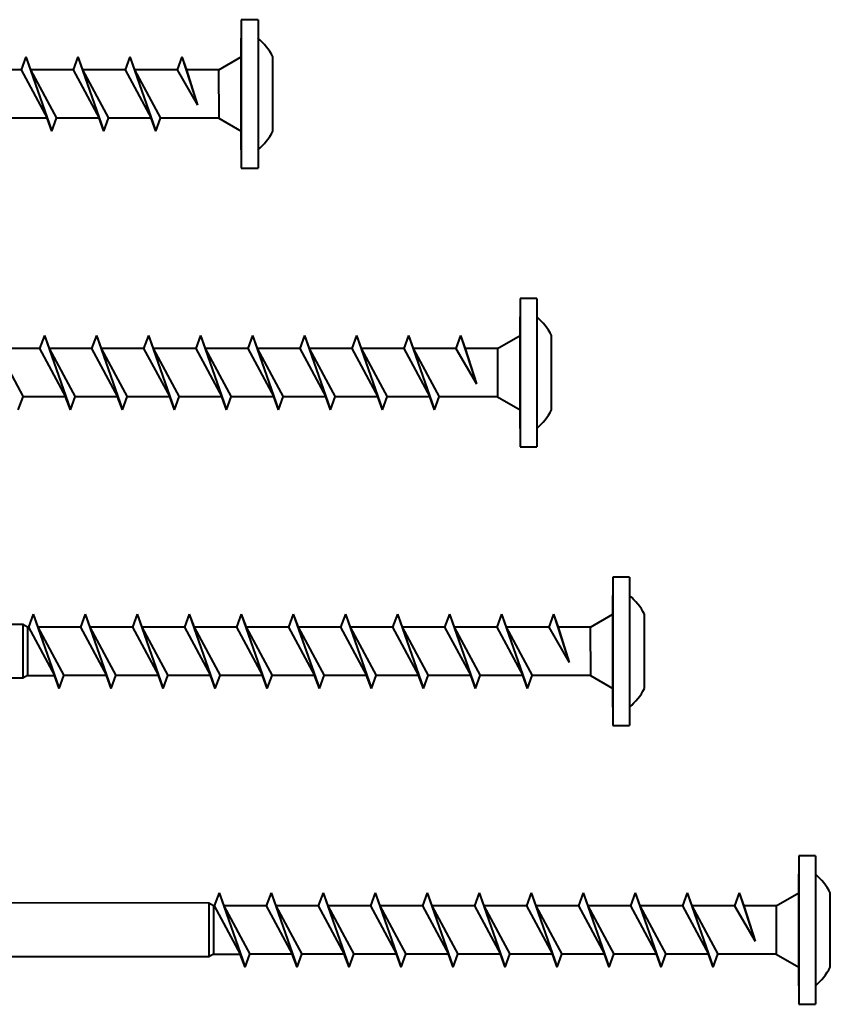
# Model space of a CAD drawing. Units: millimetres. Extents: x 1383 to 1996, y 1403 to 1804.
# Drawn here: x 1691 to 1779, y 1615 to 1721 of the extents above; entities that cross this region are included whole.
import ezdxf

# ---------------------------------------------------------------- set-up
doc = ezdxf.new("R2010")
doc.units = ezdxf.units.MM
doc.layers.add('AM_0N', color=7, linetype='Continuous', lineweight=50)

msp = doc.modelspace()

# ---------------------------------------------------------------- linework, layer by layer
at = {"layer": 'AM_0N', "color": 0, "linetype": 'Continuous', "lineweight": 40}
for p, q in [((1716.93, 1721.19), (1715.13, 1721.19)), ((1715.13, 1721.19), (1715.13, 1705.19)), ((1716.93, 1721.19), (1716.93, 1705.19)), ((1712.71, 1715.79), (1715.13, 1717.19)), ((1718.53, 1709.19), (1718.53, 1717.19)), ((1712.7, 1710.59), (1715.13, 1709.19)), ((1715.13, 1705.19), (1716.93, 1705.19)), ((1746.93, 1691.19), (1745.13, 1691.19)), ((1745.13, 1691.19), (1745.13, 1675.19)), ((1746.93, 1691.19), (1746.93, 1675.19)), ((1742.71, 1685.79), (1745.13, 1687.19)), ((1748.53, 1679.19), (1748.53, 1687.19)), ((1742.7, 1680.59), (1745.13, 1679.19)), ((1745.13, 1675.19), (1746.93, 1675.19)), ((1756.93, 1661.19), (1755.13, 1661.19)), ((1755.13, 1661.19), (1755.13, 1645.19)), ((1756.93, 1661.19), (1756.93, 1645.19)), ((1752.71, 1655.79), (1755.13, 1657.19)), ((1758.53, 1649.19), (1758.53, 1657.19)), ((1752.7, 1650.59), (1755.13, 1649.19)), ((1755.13, 1645.19), (1756.93, 1645.19)), ((1776.93, 1631.19), (1775.13, 1631.19)), ((1775.13, 1631.19), (1775.13, 1615.19)), ((1776.93, 1631.19), (1776.93, 1615.19)), ((1772.71, 1625.79), (1775.13, 1627.19)), ((1778.53, 1619.19), (1778.53, 1627.19)), ((1772.7, 1620.59), (1775.13, 1619.19)), ((1775.13, 1615.19), (1776.93, 1615.19))]:
    msp.add_line(p, q, dxfattribs=at)
at = {"layer": 'AM_0N', "color": 0, "lineweight": 40}
for p, q in [((1715.13, 1707.19), (1715.13, 1719.19)), ((1691.93, 1717.19), (1691.42, 1715.79)), ((1691.93, 1717.19), (1692.44, 1715.79)), ((1691.93, 1717.19), (1694.73, 1709.19)), ((1697.53, 1717.19), (1697.02, 1715.79)), ((1697.53, 1717.19), (1698.04, 1715.79)), ((1697.53, 1717.19), (1700.33, 1709.19)), ((1703.13, 1717.19), (1702.62, 1715.79)), ((1703.13, 1717.19), (1703.64, 1715.79)), ((1703.13, 1717.19), (1705.93, 1709.19)), ((1708.73, 1717.19), (1708.22, 1715.79)), ((1708.73, 1717.19), (1709.24, 1715.79)), ((1708.73, 1717.19), (1710.43, 1711.98)), ((1691.42, 1715.79), (1686.84, 1715.79)), ((1691.42, 1715.79), (1694.22, 1710.59)), ((1692.44, 1715.79), (1695.24, 1710.59)), ((1697.02, 1715.79), (1692.44, 1715.79)), ((1697.02, 1715.79), (1699.82, 1710.59)), ((1698.04, 1715.79), (1700.84, 1710.59)), ((1702.62, 1715.79), (1698.04, 1715.79)), ((1702.62, 1715.79), (1705.42, 1710.59)), ((1703.64, 1715.79), (1706.44, 1710.59)), ((1708.22, 1715.79), (1703.64, 1715.79)), ((1708.22, 1715.79), (1710.43, 1711.98)), ((1709.24, 1715.79), (1710.43, 1711.98)), ((1712.69, 1715.79), (1709.24, 1715.79)), ((1712.69, 1715.79), (1712.7, 1710.59)), ((1694.22, 1710.59), (1689.64, 1710.59)), ((1694.73, 1709.19), (1694.22, 1710.59)), ((1694.73, 1709.19), (1695.24, 1710.59)), ((1699.82, 1710.59), (1695.24, 1710.59)), ((1700.33, 1709.19), (1699.82, 1710.59)), ((1700.33, 1709.19), (1700.84, 1710.59)), ((1705.42, 1710.59), (1700.84, 1710.59)), ((1705.93, 1709.19), (1705.42, 1710.59)), ((1705.93, 1709.19), (1706.44, 1710.59)), ((1712.69, 1710.6), (1706.44, 1710.59)), ((1745.13, 1677.19), (1745.13, 1689.19)), ((1693.93, 1687.19), (1693.42, 1685.79)), ((1693.93, 1687.19), (1694.44, 1685.79)), ((1693.93, 1687.19), (1696.73, 1679.19)), ((1699.53, 1687.19), (1699.02, 1685.79)), ((1699.53, 1687.19), (1700.04, 1685.79)), ((1699.53, 1687.19), (1702.33, 1679.19)), ((1705.13, 1687.19), (1704.62, 1685.79)), ((1705.13, 1687.19), (1705.64, 1685.79)), ((1705.13, 1687.19), (1707.93, 1679.19)), ((1710.73, 1687.19), (1710.22, 1685.79)), ((1710.73, 1687.19), (1711.24, 1685.79)), ((1710.73, 1687.19), (1713.53, 1679.19)), ((1716.33, 1687.19), (1715.82, 1685.79)), ((1716.33, 1687.19), (1716.84, 1685.79)), ((1716.33, 1687.19), (1719.13, 1679.19)), ((1721.93, 1687.19), (1721.42, 1685.79)), ((1721.93, 1687.19), (1722.44, 1685.79)), ((1721.93, 1687.19), (1724.73, 1679.19)), ((1727.53, 1687.19), (1727.02, 1685.79)), ((1727.53, 1687.19), (1728.04, 1685.79)), ((1727.53, 1687.19), (1730.33, 1679.19)), ((1733.13, 1687.19), (1732.62, 1685.79)), ((1733.13, 1687.19), (1733.64, 1685.79)), ((1733.13, 1687.19), (1735.93, 1679.19)), ((1738.73, 1687.19), (1738.22, 1685.79)), ((1738.73, 1687.19), (1739.24, 1685.79)), ((1738.73, 1687.19), (1740.43, 1681.98)), ((1688.84, 1685.79), (1691.64, 1680.59)), ((1693.42, 1685.79), (1688.84, 1685.79)), ((1693.42, 1685.79), (1696.22, 1680.59)), ((1694.44, 1685.79), (1697.24, 1680.59)), ((1699.02, 1685.79), (1694.44, 1685.79)), ((1699.02, 1685.79), (1701.82, 1680.59)), ((1700.04, 1685.79), (1702.84, 1680.59)), ((1704.62, 1685.79), (1700.04, 1685.79)), ((1704.62, 1685.79), (1707.42, 1680.59)), ((1705.64, 1685.79), (1708.44, 1680.59)), ((1710.22, 1685.79), (1705.64, 1685.79)), ((1710.22, 1685.79), (1713.02, 1680.59)), ((1711.24, 1685.79), (1714.04, 1680.59)), ((1715.82, 1685.79), (1711.24, 1685.79)), ((1715.82, 1685.79), (1718.62, 1680.59)), ((1716.84, 1685.79), (1719.64, 1680.59)), ((1721.42, 1685.79), (1716.84, 1685.79)), ((1721.42, 1685.79), (1724.22, 1680.59)), ((1722.44, 1685.79), (1725.24, 1680.59)), ((1727.02, 1685.79), (1722.44, 1685.79)), ((1727.02, 1685.79), (1729.82, 1680.59)), ((1728.04, 1685.79), (1730.84, 1680.59)), ((1732.62, 1685.79), (1728.04, 1685.79)), ((1732.62, 1685.79), (1735.42, 1680.59)), ((1733.64, 1685.79), (1736.44, 1680.59)), ((1738.22, 1685.79), (1733.64, 1685.79)), ((1738.22, 1685.79), (1740.43, 1681.98)), ((1739.24, 1685.79), (1740.43, 1681.98)), ((1742.69, 1685.79), (1739.24, 1685.79)), ((1742.69, 1685.79), (1742.7, 1680.59)), ((1691.13, 1679.19), (1691.64, 1680.59)), ((1696.22, 1680.59), (1691.64, 1680.59)), ((1696.73, 1679.19), (1696.22, 1680.59)), ((1696.73, 1679.19), (1697.24, 1680.59)), ((1701.82, 1680.59), (1697.24, 1680.59)), ((1702.33, 1679.19), (1701.82, 1680.59)), ((1702.33, 1679.19), (1702.84, 1680.59)), ((1707.42, 1680.59), (1702.84, 1680.59)), ((1707.93, 1679.19), (1707.42, 1680.59)), ((1707.93, 1679.19), (1708.44, 1680.59)), ((1713.02, 1680.59), (1708.44, 1680.59)), ((1713.53, 1679.19), (1713.02, 1680.59)), ((1713.53, 1679.19), (1714.04, 1680.59)), ((1718.62, 1680.59), (1714.04, 1680.59)), ((1719.13, 1679.19), (1718.62, 1680.59)), ((1719.13, 1679.19), (1719.64, 1680.59)), ((1724.22, 1680.59), (1719.64, 1680.59)), ((1724.73, 1679.19), (1724.22, 1680.59)), ((1724.73, 1679.19), (1725.24, 1680.59)), ((1729.82, 1680.59), (1725.24, 1680.59)), ((1730.33, 1679.19), (1729.82, 1680.59)), ((1730.33, 1679.19), (1730.84, 1680.59)), ((1735.42, 1680.59), (1730.84, 1680.59)), ((1735.93, 1679.19), (1735.42, 1680.59)), ((1735.93, 1679.19), (1736.44, 1680.59)), ((1742.69, 1680.6), (1736.44, 1680.59)), ((1755.13, 1647.19), (1755.13, 1659.19)), ((1692.73, 1657.19), (1692.22, 1655.79)), ((1692.73, 1657.19), (1693.24, 1655.79)), ((1692.73, 1657.19), (1695.53, 1649.19)), ((1698.33, 1657.19), (1697.82, 1655.79)), ((1698.33, 1657.19), (1698.84, 1655.79)), ((1698.33, 1657.19), (1701.13, 1649.19)), ((1703.93, 1657.19), (1703.42, 1655.79)), ((1703.93, 1657.19), (1704.44, 1655.79)), ((1703.93, 1657.19), (1706.73, 1649.19)), ((1709.53, 1657.19), (1709.02, 1655.79)), ((1709.53, 1657.19), (1710.04, 1655.79)), ((1709.53, 1657.19), (1712.33, 1649.19)), ((1715.13, 1657.19), (1714.62, 1655.79)), ((1715.13, 1657.19), (1715.64, 1655.79)), ((1715.13, 1657.19), (1717.93, 1649.19)), ((1720.73, 1657.19), (1720.22, 1655.79)), ((1720.73, 1657.19), (1721.24, 1655.79)), ((1720.73, 1657.19), (1723.53, 1649.19)), ((1726.33, 1657.19), (1725.82, 1655.79)), ((1726.33, 1657.19), (1726.84, 1655.79)), ((1726.33, 1657.19), (1729.13, 1649.19)), ((1731.93, 1657.19), (1731.42, 1655.79)), ((1731.93, 1657.19), (1732.44, 1655.79)), ((1731.93, 1657.19), (1734.73, 1649.19)), ((1737.53, 1657.19), (1737.02, 1655.79)), ((1737.53, 1657.19), (1738.04, 1655.79)), ((1737.53, 1657.19), (1740.33, 1649.19)), ((1743.13, 1657.19), (1742.62, 1655.79)), ((1743.13, 1657.19), (1743.64, 1655.79)), ((1743.13, 1657.19), (1745.93, 1649.19)), ((1748.73, 1657.19), (1748.22, 1655.79)), ((1748.73, 1657.19), (1749.24, 1655.79)), ((1748.73, 1657.19), (1750.43, 1651.98)), ((1691.62, 1656.09), (1619.04, 1656.16)), ((1692.13, 1655.79), (1691.62, 1656.09)), ((1691.62, 1656.09), (1691.62, 1650.29)), ((1692.13, 1655.79), (1692.13, 1650.59)), ((1692.13, 1655.79), (1692.22, 1655.79)), ((1692.22, 1655.79), (1695.02, 1650.59)), ((1693.24, 1655.79), (1696.04, 1650.59)), ((1697.82, 1655.79), (1693.24, 1655.79)), ((1697.82, 1655.79), (1700.62, 1650.59)), ((1698.84, 1655.79), (1701.64, 1650.59)), ((1703.42, 1655.79), (1698.84, 1655.79)), ((1703.42, 1655.79), (1706.22, 1650.59)), ((1704.44, 1655.79), (1707.24, 1650.59)), ((1709.02, 1655.79), (1704.44, 1655.79)), ((1709.02, 1655.79), (1711.82, 1650.59)), ((1710.04, 1655.79), (1712.84, 1650.59)), ((1714.62, 1655.79), (1710.04, 1655.79)), ((1714.62, 1655.79), (1717.42, 1650.59)), ((1715.64, 1655.79), (1718.44, 1650.59)), ((1720.22, 1655.79), (1715.64, 1655.79)), ((1720.22, 1655.79), (1723.02, 1650.59)), ((1721.24, 1655.79), (1724.04, 1650.59)), ((1725.82, 1655.79), (1721.24, 1655.79)), ((1725.82, 1655.79), (1728.62, 1650.59)), ((1726.84, 1655.79), (1729.64, 1650.59)), ((1731.42, 1655.79), (1726.84, 1655.79)), ((1731.42, 1655.79), (1734.22, 1650.59)), ((1732.44, 1655.79), (1735.24, 1650.59)), ((1737.02, 1655.79), (1732.44, 1655.79)), ((1737.02, 1655.79), (1739.82, 1650.59)), ((1738.04, 1655.79), (1740.84, 1650.59)), ((1742.62, 1655.79), (1738.04, 1655.79)), ((1742.62, 1655.79), (1745.42, 1650.59)), ((1743.64, 1655.79), (1746.44, 1650.59)), ((1748.22, 1655.79), (1743.64, 1655.79)), ((1748.22, 1655.79), (1750.43, 1651.98)), ((1749.24, 1655.79), (1750.43, 1651.98)), ((1752.69, 1655.79), (1749.24, 1655.79)), ((1752.69, 1655.79), (1752.7, 1650.59)), ((1692.13, 1650.59), (1691.62, 1650.29)), ((1692.13, 1650.59), (1695.02, 1650.59)), ((1695.53, 1649.19), (1695.02, 1650.59)), ((1695.53, 1649.19), (1696.04, 1650.59)), ((1700.62, 1650.59), (1696.04, 1650.59)), ((1701.13, 1649.19), (1700.62, 1650.59)), ((1701.13, 1649.19), (1701.64, 1650.59)), ((1706.22, 1650.59), (1701.64, 1650.59)), ((1706.73, 1649.19), (1706.22, 1650.59)), ((1706.73, 1649.19), (1707.24, 1650.59)), ((1711.82, 1650.59), (1707.24, 1650.59)), ((1712.33, 1649.19), (1711.82, 1650.59)), ((1712.33, 1649.19), (1712.84, 1650.59)), ((1717.42, 1650.59), (1712.84, 1650.59)), ((1717.93, 1649.19), (1717.42, 1650.59)), ((1717.93, 1649.19), (1718.44, 1650.59)), ((1723.02, 1650.59), (1718.44, 1650.59)), ((1723.53, 1649.19), (1723.02, 1650.59)), ((1723.53, 1649.19), (1724.04, 1650.59)), ((1728.62, 1650.59), (1724.04, 1650.59)), ((1729.13, 1649.19), (1728.62, 1650.59)), ((1729.13, 1649.19), (1729.64, 1650.59)), ((1734.22, 1650.59), (1729.64, 1650.59)), ((1734.73, 1649.19), (1734.22, 1650.59)), ((1734.73, 1649.19), (1735.24, 1650.59)), ((1739.82, 1650.59), (1735.24, 1650.59)), ((1740.33, 1649.19), (1739.82, 1650.59)), ((1740.33, 1649.19), (1740.84, 1650.59)), ((1745.42, 1650.59), (1740.84, 1650.59)), ((1745.93, 1649.19), (1745.42, 1650.59)), ((1745.93, 1649.19), (1746.44, 1650.59)), ((1752.69, 1650.6), (1746.44, 1650.59)), ((1691.62, 1650.29), (1619.04, 1650.36)), ((1775.13, 1617.19), (1775.13, 1629.19)), ((1712.73, 1627.19), (1712.22, 1625.79)), ((1712.73, 1627.19), (1713.24, 1625.79)), ((1712.73, 1627.19), (1715.53, 1619.19)), ((1718.33, 1627.19), (1717.82, 1625.79)), ((1718.33, 1627.19), (1718.84, 1625.79)), ((1718.33, 1627.19), (1721.13, 1619.19)), ((1723.93, 1627.19), (1723.42, 1625.79)), ((1723.93, 1627.19), (1724.44, 1625.79)), ((1723.93, 1627.19), (1726.73, 1619.19)), ((1729.53, 1627.19), (1729.02, 1625.79)), ((1729.53, 1627.19), (1730.04, 1625.79)), ((1729.53, 1627.19), (1732.33, 1619.19)), ((1735.13, 1627.19), (1734.62, 1625.79)), ((1735.13, 1627.19), (1735.64, 1625.79)), ((1735.13, 1627.19), (1737.93, 1619.19)), ((1740.73, 1627.19), (1740.22, 1625.79)), ((1740.73, 1627.19), (1741.24, 1625.79)), ((1740.73, 1627.19), (1743.53, 1619.19)), ((1746.33, 1627.19), (1745.82, 1625.79)), ((1746.33, 1627.19), (1746.84, 1625.79)), ((1746.33, 1627.19), (1749.13, 1619.19)), ((1751.93, 1627.19), (1751.42, 1625.79)), ((1751.93, 1627.19), (1752.44, 1625.79)), ((1751.93, 1627.19), (1754.73, 1619.19)), ((1757.53, 1627.19), (1757.02, 1625.79)), ((1757.53, 1627.19), (1758.04, 1625.79)), ((1757.53, 1627.19), (1760.33, 1619.19)), ((1763.13, 1627.19), (1762.62, 1625.79)), ((1763.13, 1627.19), (1763.64, 1625.79)), ((1763.13, 1627.19), (1765.93, 1619.19)), ((1768.73, 1627.19), (1768.22, 1625.79)), ((1768.73, 1627.19), (1769.24, 1625.79)), ((1768.73, 1627.19), (1770.43, 1621.98)), ((1711.62, 1626.09), (1618.6, 1626.19)), ((1712.13, 1625.79), (1711.62, 1626.09)), ((1711.62, 1626.09), (1711.62, 1620.29)), ((1712.13, 1625.79), (1712.13, 1620.59)), ((1712.13, 1625.79), (1712.22, 1625.79)), ((1712.22, 1625.79), (1715.02, 1620.59)), ((1713.24, 1625.79), (1716.04, 1620.59)), ((1717.82, 1625.79), (1713.24, 1625.79)), ((1717.82, 1625.79), (1720.62, 1620.59)), ((1718.84, 1625.79), (1721.64, 1620.59)), ((1723.42, 1625.79), (1718.84, 1625.79)), ((1723.42, 1625.79), (1726.22, 1620.59)), ((1724.44, 1625.79), (1727.24, 1620.59)), ((1729.02, 1625.79), (1724.44, 1625.79)), ((1729.02, 1625.79), (1731.82, 1620.59)), ((1730.04, 1625.79), (1732.84, 1620.59)), ((1734.62, 1625.79), (1730.04, 1625.79)), ((1734.62, 1625.79), (1737.42, 1620.59)), ((1735.64, 1625.79), (1738.44, 1620.59)), ((1740.22, 1625.79), (1735.64, 1625.79)), ((1740.22, 1625.79), (1743.02, 1620.59)), ((1741.24, 1625.79), (1744.04, 1620.59)), ((1745.82, 1625.79), (1741.24, 1625.79)), ((1745.82, 1625.79), (1748.62, 1620.59)), ((1746.84, 1625.79), (1749.64, 1620.59)), ((1751.42, 1625.79), (1746.84, 1625.79)), ((1751.42, 1625.79), (1754.22, 1620.59)), ((1752.44, 1625.79), (1755.24, 1620.59)), ((1757.02, 1625.79), (1752.44, 1625.79)), ((1757.02, 1625.79), (1759.82, 1620.59)), ((1758.04, 1625.79), (1760.84, 1620.59)), ((1762.62, 1625.79), (1758.04, 1625.79)), ((1762.62, 1625.79), (1765.42, 1620.59)), ((1763.64, 1625.79), (1766.44, 1620.59)), ((1768.22, 1625.79), (1763.64, 1625.79)), ((1768.22, 1625.79), (1770.43, 1621.98)), ((1769.24, 1625.79), (1770.43, 1621.98)), ((1772.69, 1625.79), (1769.24, 1625.79)), ((1772.69, 1625.79), (1772.7, 1620.59)), ((1711.62, 1620.29), (1618.6, 1620.39)), ((1712.13, 1620.59), (1711.62, 1620.29)), ((1712.13, 1620.59), (1715.02, 1620.59)), ((1715.53, 1619.19), (1715.02, 1620.59)), ((1715.53, 1619.19), (1716.04, 1620.59)), ((1720.62, 1620.59), (1716.04, 1620.59)), ((1721.13, 1619.19), (1720.62, 1620.59)), ((1721.13, 1619.19), (1721.64, 1620.59)), ((1726.22, 1620.59), (1721.64, 1620.59)), ((1726.73, 1619.19), (1726.22, 1620.59)), ((1726.73, 1619.19), (1727.24, 1620.59)), ((1731.82, 1620.59), (1727.24, 1620.59)), ((1732.33, 1619.19), (1731.82, 1620.59)), ((1732.33, 1619.19), (1732.84, 1620.59)), ((1737.42, 1620.59), (1732.84, 1620.59)), ((1737.93, 1619.19), (1737.42, 1620.59)), ((1737.93, 1619.19), (1738.44, 1620.59)), ((1743.02, 1620.59), (1738.44, 1620.59)), ((1743.53, 1619.19), (1743.02, 1620.59)), ((1743.53, 1619.19), (1744.04, 1620.59)), ((1748.62, 1620.59), (1744.04, 1620.59)), ((1749.13, 1619.19), (1748.62, 1620.59)), ((1749.13, 1619.19), (1749.64, 1620.59)), ((1754.22, 1620.59), (1749.64, 1620.59)), ((1754.73, 1619.19), (1754.22, 1620.59)), ((1754.73, 1619.19), (1755.24, 1620.59)), ((1759.82, 1620.59), (1755.24, 1620.59)), ((1760.33, 1619.19), (1759.82, 1620.59)), ((1760.33, 1619.19), (1760.84, 1620.59)), ((1765.42, 1620.59), (1760.84, 1620.59)), ((1765.93, 1619.19), (1765.42, 1620.59)), ((1765.93, 1619.19), (1766.44, 1620.59)), ((1772.69, 1620.6), (1766.44, 1620.59))]:
    msp.add_line(p, q, dxfattribs=at)
at = {"layer": 'AM_0N', "color": 0, "linetype": 'Continuous', "lineweight": 40}
for centre, start, end in [((1712.62, 1714.11), 27.5604, 49.7265), ((1712.62, 1712.27), 310.2735, 332.4396), ((1742.62, 1684.11), 27.5604, 49.7265), ((1742.62, 1682.27), 310.2735, 332.4396), ((1752.62, 1654.11), 27.5604, 49.7265), ((1752.62, 1652.27), 310.2735, 332.4396), ((1772.62, 1624.11), 27.5604, 49.7265), ((1772.62, 1622.27), 310.2735, 332.4396)]:
    msp.add_arc(centre, 6.66, start, end, dxfattribs=at)

doc.saveas('drawing.dxf')
